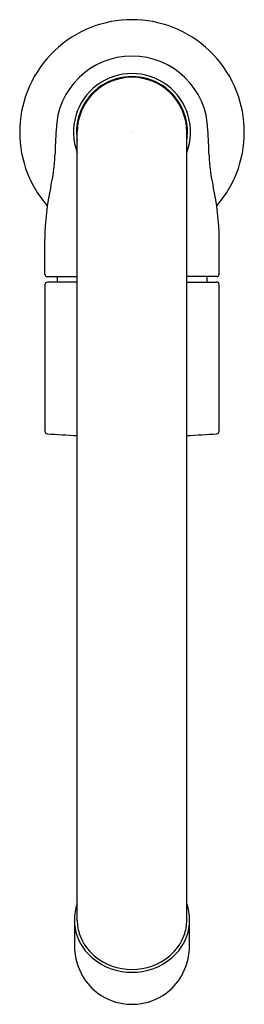
# Model space of a CAD drawing. Extents: x 4317.02 to 4318.79, y 300.63 to 308.41.
import ezdxf

# ---------------------------------------------------------------- set-up
doc = ezdxf.new("R2010")
doc.units = 0
doc.header["$LTSCALE"] = 0.64311
doc.layers.get('0').update_dxf_attribs({"color": 255, "linetype": 'CONTINUOUS'})
doc.styles.get("Standard").update_dxf_attribs({"font": 'txt', "width": 0.8})

msp = doc.modelspace()

# ---------------------------------------------------------------- linework, layer by layer
for p, q in [((4317.4717, 301.2961), (4317.4717, 307.5194)), ((4318.3379, 301.2961), (4318.3379, 307.5194)), ((4317.2158, 306.3974), (4317.2158, 306.6743)), ((4318.5938, 306.3974), (4318.5938, 306.6743)), ((4317.2355, 306.3777), (4317.4717, 306.3777)), ((4317.4717, 306.3344), (4317.2356, 306.3344)), ((4317.3143, 306.3777), (4317.3143, 306.3344)), ((4318.5741, 306.3777), (4318.3379, 306.3777)), ((4318.3379, 306.3344), (4318.574, 306.3344)), ((4318.4954, 306.3777), (4318.4954, 306.3344)), ((4317.2158, 306.3147), (4317.2158, 305.1562)), ((4318.5938, 305.1562), (4318.5938, 306.3147)), ((4317.4491, 301.2963), (4317.4491, 301.0965)), ((4318.3605, 301.1035), (4318.3605, 301.2963))]:
    msp.add_line(p, q)
for centre, radius, start, end in [((4317.9048, 307.5195), 0.8879, 318.97674, 221.02326), ((4317.9048, 307.5194), 0.6003, 1.58132, 178.41868), ((4317.9048, 307.5194), 0.4626, 339.42006, 200.57994), ((4317.9048, 307.5194), 0.439, 350.59121, 189.40879), ((4317.9048, 307.5194), 0.4331, 0, 180), ((4323.5468, 307.1618), 6.2533, 176.56956, 178.39747), ((4312.2628, 307.1618), 6.2533, 1.60253, 3.43044), ((4315.8408, 307.401), 1.4565, 347.57496, 357.46941), ((4319.9688, 307.401), 1.4565, 182.53059, 192.42504), ((4319.1725, 306.6592), 1.9567, 167.35446, 179.55722), ((4316.6371, 306.6592), 1.9567, 0.44278, 12.64554), ((4317.2355, 306.3973), 0.0197, 179.98711, 270.01932), ((4317.2356, 306.3146), 0.0198, 90.12573, 179.69488), ((4318.5742, 306.3148), 0.0196, 359.68411, 90.49528), ((4318.5741, 306.3974), 0.0197, 270.00646, 359.98711), ((4317.2357, 305.1563), 0.0198, 180.2878, 265.82831), ((4317.9049, 314.8259), 9.7125, 266.04059, 267.44403), ((4317.9047, 314.8259), 9.7125, 272.55597, 273.95941), ((4318.5742, 305.1561), 0.0196, 273.47918, 0.4047), ((4317.8253, 301.2961), 0.3763, 160.02353, 199.97647), ((4317.9843, 301.2961), 0.3763, 340.02353, 19.97647), ((4317.8267, 301.2962), 0.3549, 180.01895, 199.90876), ((4317.983, 301.2962), 0.3549, 340.09124, 359.98105), ((4317.8569, 301.3092), 0.4103, 200.19191, 229.53683), ((4317.8569, 301.3092), 0.3878, 200.19231, 229.49975), ((4317.9527, 301.3092), 0.3878, 310.50019, 339.80771), ((4317.9528, 301.3092), 0.4103, 310.46311, 339.80811), ((4317.9404, 301.1), 0.4913, 180.40757, 197.4654), ((4317.8692, 301.1), 0.4913, 342.5346, 0.40757), ((4317.9048, 301.3736), 0.4904, 230.15272, 309.84729), ((4317.9048, 301.3736), 0.4678, 230.15272, 309.84729), ((4317.9033, 301.0798), 0.45, 196.42372, 248.07267), ((4317.9063, 301.0798), 0.45, 291.92733, 343.57628), ((4317.9048, 301.0965), 0.466, 248.67046, 291.32954)]:
    msp.add_arc(centre, radius, start, end)

# ---------------------------------------------------------------- texts
for tag, p, s in [('TRADENAME', (4317.905, 307.5166), 'CUFF'), ('MODELNUMBER', (4317.9052, 307.5183), 'K-37313IN-4'), ('PRODUCT', (4317.9052, 307.5149), 'KITCHEN SINK FAUCET')]:
    msp.add_attdef(tag, p, s, height=0.001)

doc.saveas('drawing.dxf')
